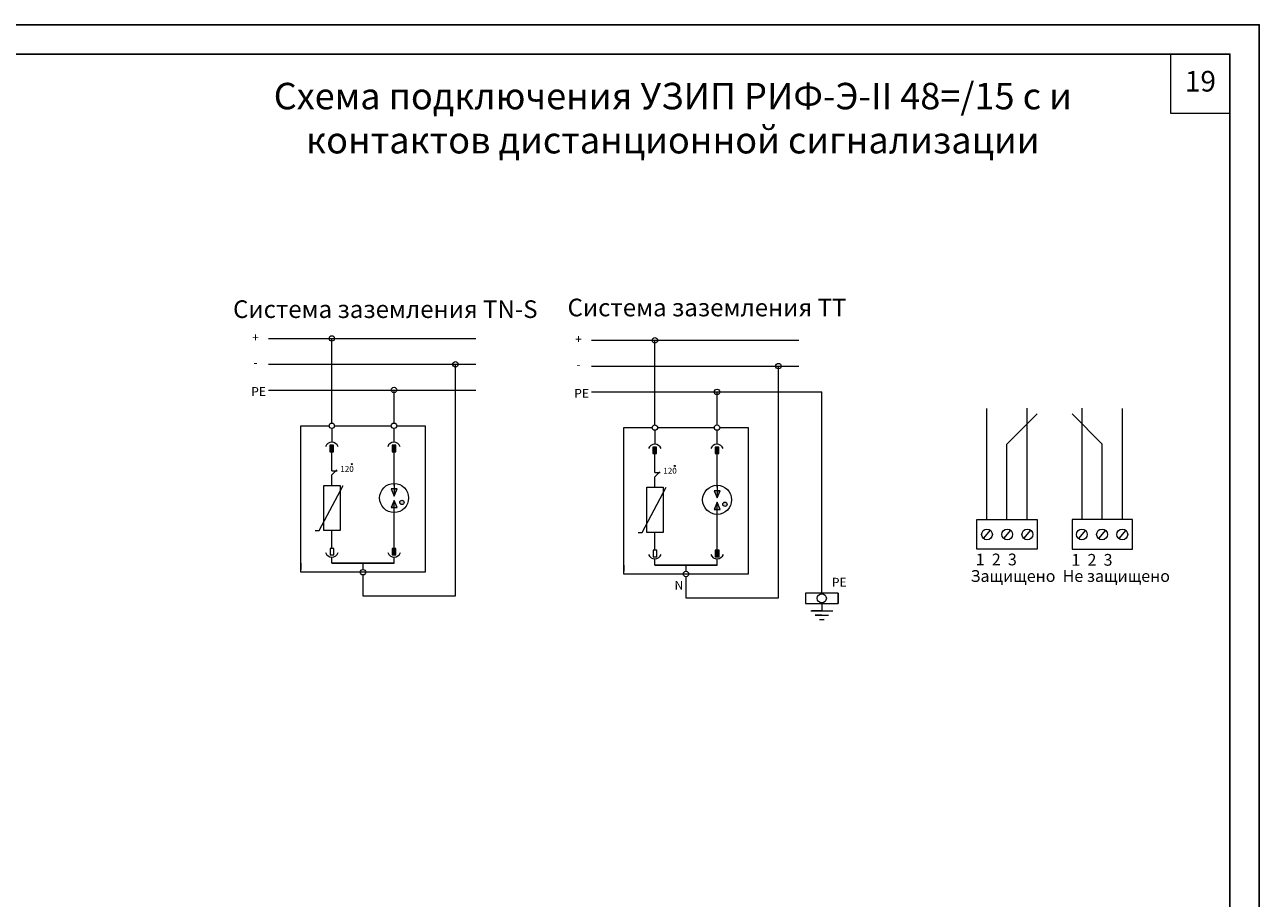
# Model space of a CAD drawing. Units: millimetres. Extents: x 1726 to 4194, y -2556 to 2421.
# Drawn here: x 3514 to 3724, y -2408 to -2259 of the extents above; entities that cross this region are included whole.
import ezdxf
from ezdxf.enums import TextEntityAlignment as Align

# ---------------------------------------------------------------- set-up
doc = ezdxf.new("R2010")
doc.units = ezdxf.units.MM
doc.linetypes.add('ACAD_ISO04W100', pattern=[30, 24, -3, 0, -3])
doc.layers.add('Привязки', color=2, linetype='Continuous', lineweight=0, plot=False)
doc.layers.add('Размеры', color=7, linetype='Continuous', lineweight=15)
doc.layers.add('Рамка', color=7, linetype='Continuous')
doc.layers.add('Формат', color=7, linetype='Continuous')
doc.styles.get("Standard").update_dxf_attribs({"font": 'arial.ttf'})
doc.styles.add('текст', font='isocpeui.ttf')

# ---------------------------------------------------------------- blocks, each defined once
blk = doc.blocks.new('*U5')
blk.add_lwpolyline([(20, 5), (415, 5), (415, 292), (20, 292)], close=True)
at = {"layer": 'Привязки'}
blk.add_lwpolyline([(0, 0), (420, 0), (420, 297), (0, 297)], close=True, dxfattribs=at)
at = {"layer": 'Рамка'}
blk.add_lwpolyline([(0, 297), (420, 297), (420, 0), (0, 0)], close=True, dxfattribs=at)
at = {"style": 'текст'}
for tag, p, height in [('28', (105, 286), 3.5), ('27', (91, 283), 3.5), ('29', (105, 279), 3.5), ('ИЗМ4', (230.5, 56), 2.5), ('ЛИСТИЗМ4', (237.5, 56), 2.5), ('№ДОКУМИЗМ4', (247.5, 56), 2.5), ('ПОДПИЗМ4', (270.5, 56), 2.5), ('ДАТАИЗМ4', (285.5, 56), 2.5), ('ИЗМ3', (230.5, 51), 2.5), ('ЛИСТИЗМ3', (237.5, 51), 2.5), ('№ДОКУМИЗМ3', (247.5, 51), 2.5), ('ПОДПИЗМ3', (270.5, 51), 2.5), ('ДАТАИЗМ3', (285.5, 51), 2.5), ('ИЗМ2', (230.5, 46), 2.5), ('ЛИСТИЗМ2', (237.5, 46), 2.5), ('№ДОКУМИЗМ2', (247.5, 46), 2.5), ('ПОДПИЗМ2', (270.5, 46), 2.5), ('ДАТАИЗМ2', (285.5, 46), 2.5), ('ИЗМ1', (230.5, 41), 2.5), ('ЛИСТИЗМ1', (237.5, 41), 2.5), ('№ДОКУМИЗМ1', (247.5, 41), 2.5), ('ПОДПИЗМ1', (270.5, 41), 2.5), ('ДАТАИЗМ1', (285.5, 41), 2.5), ('РАЗРАБ', (247.5, 31), 2.5), ('ДАТАРАЗРАБ', (285.5, 31), 2.5), ('ПРОВ', (247.5, 26), 2.5), ('ДАТАПРОВ', (285.5, 26), 2.5), ('ТКОНТР', (247.5, 21), 2.5), ('ДАТАТКОНТР', (285.5, 21), 2.5), ('ЛИСТОВ', (400.5, 21), 2.5), ('10', (230.5, 16), 2.5), ('11', (247.5, 16), 2.5), ('12', (270.5, 16), 2.5), ('13', (285.5, 16), 2.5), ('НКОНТР', (247.5, 11), 2.5), ('ДАТАНКОНТР', (285.5, 11), 2.5), ('УТВ', (247.5, 6), 2.5), ('ДАТАУТВ', (285.5, 6), 2.5)]:
    blk.add_attdef(tag, p, '', height=height, dxfattribs=at)
for tag, p, height, rotation in [('ОБОЗНАЧЕНИЕ-ВЕРХ', (71.075, 286), 3.5, 180), ('ПРИМЕНЯЕМОСТЬ', (19, 232.5), 2.5, 90), ('СПРАВ№', (19, 172.5), 2.5, 90), ('ДАТАУЧЁТАДУБЛ', (19, 115.5), 2.5, 90), ('ИНВ№ДУБЛ', (19, 90.5), 2.5, 90), ('ВЗАМИНВ№', (19, 65.5), 2.5, 90), ('ДАТАУЧЁТА', (19, 30.5), 2.5, 90), ('ИНВ№ПОДЛ', (19, 5.5), 2.5, 90)]:
    blk.add_attdef(tag, p, '', height=height, rotation=rotation, dxfattribs=at)
blk.add_attdef('30', text='', height=5, dxfattribs=at).set_placement((355, 64), align=Align.MIDDLE)
for tag, height, p in [('НАИМЕНОВАНИЕ1', 2.5, (330, 36)), ('МАССА', 3.5, (388.5, 31)), ('МАСШТАБ', 3.5, (406, 31)), ('НАИМЕНОВАНИЕ2', 2.5, (330, 31)), ('НАИМЕНОВАНИЕ3', 2.5, (330, 26)), ('НАИМЕНОВАНИЕ4', 2.5, (330, 21)), ('ЛИСТ', 2.5, (380.5, 21)), ('МАТЕРИАЛ1', 2.5, (330, 16)), ('МАТЕРИАЛ2', 2.5, (330, 11)), ('ПРЕДПРИЯТИЕ', 3.5, (390, 11)), ('МАТЕРИАЛ3', 2.5, (330, 6))]:
    blk.add_attdef(tag, text='', height=height, dxfattribs=at).set_placement(p, align=Align.CENTER)
for tag, p in [('ЛИТЕРА', (367.5, 31)), ('ЛИТЕРА2', (372.5, 31)), ('ЛИТЕРА3', (377.5, 31))]:
    blk.add_attdef(tag, text='', height=2.5, dxfattribs=at).set_placement(p, align=Align.RIGHT)
for tag, p in [('ИНДЕКС', (367.5, 31)), ('ИНДЕКС2', (372.5, 31)), ('ИНДЕКС3', (377.5, 31))]:
    blk.add_attdef(tag, text='', height=2.5, dxfattribs=at).set_placement(p, align=Align.TOP_LEFT)

msp = doc.modelspace()

# ---------------------------------------------------------------- hatches: boundary and pattern name
at = {"lineweight": 20, "ltscale": 15, "true_color": 0x000000, "transparency": 33554687}
h = msp.add_hatch(color=18, dxfattribs=at)
h.dxf.hatch_style = 1
h.paths.add_polyline_path([(3566.382, -2331.9), (3567.025, -2331.9), (3567.025, -2330.786), (3566.382, -2330.786)])
h = msp.add_hatch(color=18, dxfattribs=at)
h.dxf.hatch_style = 1
h.paths.add_polyline_path([(3576.962, -2331.9), (3577.605, -2331.9), (3577.605, -2330.786), (3576.962, -2330.786)])
h = msp.add_hatch(color=18, dxfattribs=at)
h.dxf.hatch_style = 1
h.paths.add_polyline_path([(3576.962, -2331.9), (3577.605, -2331.9), (3577.605, -2330.786), (3576.962, -2330.786)])
h = msp.add_hatch(color=18, dxfattribs=at)
h.dxf.hatch_style = 1
h.paths.add_polyline_path([(3621.325, -2332.212), (3621.968, -2332.212), (3621.968, -2331.098), (3621.325, -2331.098)])
h = msp.add_hatch(color=18, dxfattribs=at)
h.dxf.hatch_style = 1
h.paths.add_polyline_path([(3631.904, -2332.212), (3632.548, -2332.212), (3632.548, -2331.098), (3631.904, -2331.098)])
h = msp.add_hatch(color=18, dxfattribs=at)
h.dxf.hatch_style = 1
h.paths.add_polyline_path([(3631.904, -2332.212), (3632.548, -2332.212), (3632.548, -2331.098), (3631.904, -2331.098)])
h = msp.add_hatch(color=18, dxfattribs=at)
h.dxf.hatch_style = 1
h.paths.add_polyline_path([(3577.308, -2338.265), (3577.308, -2338.206), (3576.808, -2338.206), (3577.308, -2339.44)])
h.paths.add_polyline_path([(3577.808, -2338.206), (3577.308, -2338.206), (3577.308, -2338.265), (3577.308, -2339.44)])
h.paths.add_polyline_path([(3577.308, -2340.164), (3576.808, -2341.398), (3577.308, -2341.398), (3577.308, -2341.339)])
h.paths.add_polyline_path([(3577.308, -2340.164), (3577.308, -2341.339), (3577.308, -2341.398), (3577.808, -2341.398)])
h.paths.add_polyline_path([(3578.275, -2340.515, 1), (3579.008, -2340.515, 1)])
h = msp.add_hatch(color=18, dxfattribs=at)
h.dxf.hatch_style = 1
h.paths.add_polyline_path([(3632.251, -2338.578), (3632.251, -2338.519), (3631.751, -2338.519), (3632.251, -2339.752)])
h.paths.add_polyline_path([(3632.751, -2338.519), (3632.251, -2338.519), (3632.251, -2338.578), (3632.251, -2339.752)])
h.paths.add_polyline_path([(3632.251, -2340.476), (3631.751, -2341.71), (3632.251, -2341.71), (3632.251, -2341.651)])
h.paths.add_polyline_path([(3632.251, -2340.476), (3632.251, -2341.651), (3632.251, -2341.71), (3632.751, -2341.71)])
h.paths.add_polyline_path([(3633.218, -2340.827, 1), (3633.951, -2340.827, 1)])
h = msp.add_hatch(color=18, dxfattribs=at)
h.dxf.hatch_style = 1
h.paths.add_polyline_path([(3576.987, -2348.324), (3576.987, -2349.438), (3577.63, -2349.438), (3577.63, -2348.324)])
h = msp.add_hatch(color=18, dxfattribs=at)
h.dxf.hatch_style = 1
h.paths.add_polyline_path([(3631.929, -2348.636), (3631.929, -2349.75), (3632.573, -2349.75), (3632.573, -2348.636)])

# ---------------------------------------------------------------- linework, layer by layer
at = {"color": 0, "lineweight": 20, "ltscale": 15}
for p, q in [((3555.936, -2312.647), (3591.208, -2312.647)), ((3566.716, -2327.025), (3566.716, -2312.647)), ((3610.879, -2312.96), (3646.15, -2312.96)), ((3621.659, -2327.337), (3621.659, -2312.96)), ((3555.936, -2317.028), (3591.208, -2317.028)), ((3587.747, -2356.419), (3587.747, -2317.028)), ((3610.879, -2317.34), (3646.15, -2317.34)), ((3642.69, -2356.732), (3642.69, -2317.34)), ((3555.936, -2321.409), (3591.208, -2321.409)), ((3577.296, -2327.025), (3577.296, -2321.409)), ((3610.879, -2321.721), (3650.06, -2321.721)), ((3632.238, -2327.337), (3632.238, -2321.721)), ((3650.06, -2355.926), (3650.06, -2321.721)), ((3678.14, -2343.403), (3678.14, -2324.573)), ((3684.968, -2343.403), (3684.968, -2324.487)), ((3694.35, -2343.403), (3694.35, -2324.487)), ((3701.178, -2343.403), (3701.178, -2324.573)), ((3681.551, -2330.608), (3686.702, -2325.457)), ((3697.766, -2330.608), (3692.615, -2325.457)), ((3561.426, -2327.485), (3566.256, -2327.485)), ((3566.708, -2327.945), (3566.708, -2330.297)), ((3567.176, -2327.485), (3576.836, -2327.485)), ((3577.287, -2327.945), (3577.287, -2330.297)), ((3577.287, -2327.945), (3577.287, -2330.297)), ((3616.369, -2327.797), (3621.199, -2327.797)), ((3621.65, -2328.257), (3621.65, -2330.609)), ((3622.119, -2327.797), (3631.779, -2327.797)), ((3632.23, -2328.257), (3632.23, -2330.609)), ((3632.23, -2328.257), (3632.23, -2330.609)), ((3681.551, -2343.403), (3681.551, -2330.608)), ((3697.766, -2343.403), (3697.766, -2330.608)), ((3566.729, -2335.122), (3566.729, -2331.907)), ((3577.308, -2335.122), (3577.308, -2331.907)), ((3577.308, -2337.295), (3577.308, -2331.907)), ((3621.671, -2335.434), (3621.671, -2332.22)), ((3632.251, -2335.434), (3632.251, -2332.22)), ((3632.251, -2337.607), (3632.251, -2332.22)), ((3566.729, -2335.844), (3567.591, -2334.982)), ((3566.729, -2335.122), (3567.645, -2335.122)), ((3566.729, -2337.633), (3566.729, -2335.844)), ((3577.308, -2337.633), (3577.308, -2335.844)), ((3621.671, -2336.156), (3622.533, -2335.294)), ((3621.671, -2335.434), (3622.588, -2335.434)), ((3621.671, -2337.945), (3621.671, -2336.156)), ((3632.251, -2337.945), (3632.251, -2336.156)), ((3564.572, -2345.305), (3568.626, -2337.633)), ((3577.808, -2338.206), (3576.808, -2338.206)), ((3576.808, -2338.206), (3577.308, -2339.44)), ((3577.308, -2337.375), (3577.308, -2338.265)), ((3577.308, -2338.206), (3577.808, -2338.206)), ((3577.308, -2339.44), (3577.808, -2338.206)), ((3577.308, -2338.265), (3577.308, -2339.44)), ((3619.515, -2345.617), (3623.569, -2337.945)), ((3632.751, -2338.519), (3631.751, -2338.519)), ((3631.751, -2338.519), (3632.251, -2339.752)), ((3632.251, -2337.687), (3632.251, -2338.578)), ((3632.251, -2338.519), (3632.751, -2338.519)), ((3632.251, -2339.752), (3632.751, -2338.519)), ((3632.251, -2338.578), (3632.251, -2339.752)), ((3577.308, -2340.164), (3576.808, -2341.398)), ((3577.308, -2341.398), (3576.808, -2341.398)), ((3576.808, -2341.398), (3577.808, -2341.398)), ((3577.308, -2341.339), (3577.308, -2340.164)), ((3577.808, -2341.398), (3577.308, -2340.164)), ((3577.308, -2342.23), (3577.308, -2341.339)), ((3632.251, -2340.476), (3631.751, -2341.71)), ((3632.251, -2341.651), (3632.251, -2340.476)), ((3632.751, -2341.71), (3632.251, -2340.476)), ((3577.308, -2348.324), (3577.308, -2342.23)), ((3632.251, -2341.71), (3631.751, -2341.71)), ((3631.751, -2341.71), (3632.751, -2341.71)), ((3632.251, -2342.542), (3632.251, -2341.651)), ((3632.251, -2348.636), (3632.251, -2342.542)), ((3563.904, -2345.305), (3564.572, -2345.305)), ((3566.729, -2348.324), (3566.729, -2345.305)), ((3577.308, -2348.324), (3577.308, -2345.305)), ((3618.846, -2345.617), (3619.515, -2345.617)), ((3621.671, -2348.636), (3621.671, -2345.617)), ((3632.251, -2348.636), (3632.251, -2345.617)), ((3677.567, -2346.674), (3678.745, -2345.254)), ((3681.01, -2346.674), (3682.187, -2345.254)), ((3684.433, -2346.674), (3685.61, -2345.254)), ((3694.885, -2345.254), (3693.707, -2346.674)), ((3698.308, -2345.254), (3697.13, -2346.674)), ((3701.75, -2345.254), (3700.573, -2346.674)), ((3566.725, -2350.854), (3566.725, -2349.795)), ((3577.304, -2350.854), (3577.304, -2349.795)), ((3577.304, -2350.854), (3577.304, -2349.795)), ((3561.435, -2350.854), (3561.435, -2351.912)), ((3577.304, -2350.854), (3566.725, -2350.854)), ((3566.725, -2350.854), (3577.304, -2350.854)), ((3577.304, -2350.854), (3572.014, -2350.854)), ((3572.014, -2350.854), (3572.014, -2351.912)), ((3616.377, -2351.166), (3616.377, -2352.224)), ((3621.667, -2351.166), (3621.667, -2350.107)), ((3632.247, -2351.166), (3621.667, -2351.166)), ((3621.667, -2351.166), (3632.247, -2351.166)), ((3632.247, -2351.166), (3626.957, -2351.166)), ((3626.957, -2351.166), (3626.957, -2352.224)), ((3632.247, -2351.166), (3632.247, -2350.107)), ((3632.247, -2351.166), (3632.247, -2350.107)), ((3572.012, -2352.832), (3572.012, -2356.419)), ((3626.954, -2353.144), (3626.954, -2356.732)), ((3650.06, -2355.926), (3650.06, -2355.926)), ((3652.831, -2355.926), (3652.831, -2357.683)), ((3572.012, -2356.419), (3587.747, -2356.419)), ((3626.954, -2356.732), (3642.69, -2356.732)), ((3650.06, -2357.683), (3650.06, -2358.941)), ((3650.06, -2357.683), (3650.06, -2358.941)), ((3650.06, -2357.683), (3650.06, -2358.941))]:
    msp.add_line(p, q, dxfattribs=at)
at = {"color": 0, "linetype": 'ACAD_ISO04W100', "lineweight": 20, "ltscale": 15}
for points in [[(3571.555, -2352.372), (3561.435, -2352.372), (3561.435, -2327.485), (3566.256, -2327.485)], [(3567.176, -2327.485), (3572.014, -2327.485)], [(3572.014, -2327.485), (3576.836, -2327.485)], [(3577.756, -2327.485), (3582.594, -2327.485), (3582.594, -2352.372), (3572.474, -2352.372)], [(3577.756, -2327.485), (3582.594, -2327.485), (3582.594, -2352.372), (3577.756, -2352.372)], [(3626.497, -2352.684), (3616.377, -2352.684), (3616.377, -2327.797), (3621.199, -2327.797)], [(3622.119, -2327.797), (3626.957, -2327.797)], [(3626.957, -2327.797), (3631.779, -2327.797)], [(3632.698, -2327.797), (3637.537, -2327.797), (3637.537, -2352.684), (3627.417, -2352.684)], [(3632.698, -2327.797), (3637.537, -2327.797), (3637.537, -2352.684), (3632.698, -2352.684)], [(3577.756, -2352.372), (3571.555, -2352.372)], [(3632.698, -2352.684), (3626.497, -2352.684)], [(3632.698, -2352.684), (3626.957, -2352.684)]]:
    msp.add_lwpolyline(points, dxfattribs=at)
at = {"color": 0, "lineweight": 20, "ltscale": 15}
for points in [[(3567.025, -2330.786), (3566.382, -2330.786), (3566.382, -2331.9), (3567.025, -2331.9)], [(3577.605, -2330.786), (3576.962, -2330.786), (3576.962, -2331.9), (3577.605, -2331.9)], [(3577.605, -2330.786), (3576.962, -2330.786), (3576.962, -2331.9), (3577.605, -2331.9)], [(3621.968, -2331.098), (3621.325, -2331.098), (3621.325, -2332.212), (3621.968, -2332.212)], [(3632.548, -2331.098), (3631.904, -2331.098), (3631.904, -2332.212), (3632.548, -2332.212)], [(3632.548, -2331.098), (3631.904, -2331.098), (3631.904, -2332.212), (3632.548, -2332.212)], [(3565.349, -2337.633), (3568.109, -2337.633), (3568.109, -2345.305), (3565.349, -2345.305)], [(3620.291, -2337.945), (3623.051, -2337.945), (3623.051, -2345.617), (3620.291, -2345.617)], [(3676.434, -2343.403), (3686.669, -2343.403), (3686.669, -2348.46), (3676.434, -2348.46)], [(3702.884, -2343.403), (3692.648, -2343.403), (3692.648, -2348.46), (3702.884, -2348.46)], [(3566.407, -2349.438), (3567.05, -2349.438), (3567.05, -2348.324), (3566.407, -2348.324)], [(3576.987, -2349.438), (3577.63, -2349.438), (3577.63, -2348.324), (3576.987, -2348.324)], [(3576.987, -2349.438), (3577.63, -2349.438), (3577.63, -2348.324), (3576.987, -2348.324)], [(3621.35, -2349.75), (3621.993, -2349.75), (3621.993, -2348.636), (3621.35, -2348.636)], [(3631.929, -2349.75), (3632.573, -2349.75), (3632.573, -2348.636), (3631.929, -2348.636)], [(3631.929, -2349.75), (3632.573, -2349.75), (3632.573, -2348.636), (3631.929, -2348.636)], [(3647.289, -2357.683), (3652.831, -2357.683), (3652.831, -2355.926), (3647.289, -2355.926)]]:
    msp.add_lwpolyline(points, close=True, dxfattribs=at)
for centre, radius in [((3566.716, -2312.647), 0.46), ((3621.659, -2312.96), 0.46), ((3587.747, -2317.028), 0.46), ((3642.69, -2317.34), 0.46), ((3577.296, -2321.409), 0.46), ((3632.238, -2321.721), 0.46), ((3566.716, -2327.485), 0.46), ((3566.716, -2327.485), 0.46), ((3577.296, -2327.485), 0.46), ((3577.296, -2327.485), 0.46), ((3577.296, -2327.485), 0.46), ((3621.659, -2327.797), 0.46), ((3621.659, -2327.797), 0.46), ((3632.238, -2327.797), 0.46), ((3632.238, -2327.797), 0.46), ((3632.238, -2327.797), 0.46), ((3632.238, -2327.797), 0.46), ((3570.103, -2334.006), 0.0879), ((3625.046, -2334.318), 0.0879), ((3577.308, -2339.762), 2.468), ((3632.251, -2340.074), 2.468), ((3578.642, -2340.515), 0.367), ((3633.584, -2340.827), 0.367), ((3678.156, -2345.964), 0.922), ((3681.599, -2345.964), 0.922), ((3685.021, -2345.964), 0.922), ((3694.296, -2345.964), 0.922), ((3697.719, -2345.964), 0.922), ((3701.162, -2345.964), 0.922), ((3572.014, -2352.372), 0.46), ((3626.957, -2352.684), 0.46), ((3650.06, -2356.804), 0.77)]:
    msp.add_circle(centre, radius, dxfattribs=at)
for centre, start, end in [((3566.708, -2331.426), 19.92638, 161.22844), ((3577.288, -2331.426), 19.92638, 161.22844), ((3577.288, -2331.426), 19.92638, 161.22844), ((3621.651, -2331.738), 19.92638, 161.22844), ((3632.231, -2331.738), 19.92638, 161.22844), ((3632.231, -2331.738), 19.92638, 161.22844), ((3566.724, -2348.666), 199.92638, 341.22844), ((3577.304, -2348.666), 199.92638, 341.22844), ((3577.304, -2348.666), 199.92638, 341.22844), ((3621.667, -2348.978), 199.92638, 341.22844), ((3632.246, -2348.978), 199.92638, 341.22844), ((3632.246, -2348.978), 199.92638, 341.22844)]:
    msp.add_arc(centre, 1.129, start, end, dxfattribs=at)
at = {"layer": 'Размеры', "lineweight": 20, "ltscale": 15}
for p, q in [((3648.174, -2358.941), (3651.946, -2358.941)), ((3650.06, -2358.941), (3648.361, -2358.941)), ((3650.06, -2359.68), (3648.912, -2359.68)), ((3648.912, -2359.68), (3651.183, -2359.68)), ((3649.65, -2360.42), (3650.06, -2360.42)), ((3650.06, -2360.42), (3650.47, -2360.42))]:
    msp.add_line(p, q, dxfattribs=at)
at = {"layer": 'Формат', "color": 0, "lineweight": 15, "ltscale": 15}
msp.add_lwpolyline([(3709.448, -2264.307), (3719.474, -2264.307), (3719.474, -2274.374), (3709.452, -2274.373)], close=True, dxfattribs=at)

# ---------------------------------------------------------------- block references
at = {"color": 0}
msp.add_blockref('*U5', (3304.474, -2556.307), dxfattribs=at)

# ---------------------------------------------------------------- texts
at = {"color": 0, "linetype": 'Continuous', "insert": (3624.712, -2275.772), "char_height": 4.5, "width": 167.21428, "attachment_point": 5}
msp.add_mtext('Схема подключения УЗИП РИФ-Э-II 48=/15 c и контактов дистанционной сигнализации', dxfattribs=at)
at = {"color": 0, "linetype": 'Continuous', "lineweight": 20}
for s, insert, char_height, width, attachment_point in [('\\pxql,tc8;Система заземления TN-S', (3590.333, -2307.661), 3, 80.83467, 5), ('\\pxql,tc8;Система заземления TT', (3647.231, -2307.38), 3, 80.83467, 5), ('\\pxqj;+', (3553.171, -2312.444), 1.5, 1.94875, 4), ('\\pxqj;+', (3608.113, -2312.756), 1.5, 1.94875, 4), ('\\pxqj;-', (3553.387, -2316.708), 1.5, 4.49622, 4), ('\\pxqj;-', (3608.33, -2317.02), 1.5, 4.49622, 4), ('\\pxqj;PE', (3553.01, -2321.661), 1.5, 4.49622, 4), ('\\pxqj;PE', (3607.953, -2321.973), 1.5, 4.49622, 4), ('\\pxa0.66667,sm1.07917;120', (3568.17, -2334.82), 1, 4.49622, 4), ('\\pxa0.66667,sm1.07917;120', (3623.113, -2335.132), 1, 4.49622, 4), ('\\pxql,tc8;  1  2  3    ', (3695.224, -2350.212), 2, 40.41734, 5), ('\\pxql,tc8;  1  2  3    ', (3711.5, -2350.274), 2, 40.41734, 5), ('\\pxql,tc8;Защищено  {\\C240;\\c2367469;Не защищено}', (3695.568, -2353.023), 2, 40.41734, 5), ('\\pxqj;N', (3625.016, -2354.599), 1.5, 4.49622, 4), ('\\pxqj;PE', (3651.775, -2354.076), 1.5, 4.49622, 4)]:
    msp.add_mtext(s, dxfattribs=dict(at, insert=insert, char_height=char_height, width=width, attachment_point=attachment_point))
at = {"layer": 'Формат', "color": 0, "linetype": 'Continuous', "lineweight": 15, "ltscale": 200, "insert": (3714.452, -2269.373), "char_height": 3.5, "width": 8.37541, "attachment_point": 5}
msp.add_mtext('19', dxfattribs=at)

doc.saveas('drawing.dxf')
